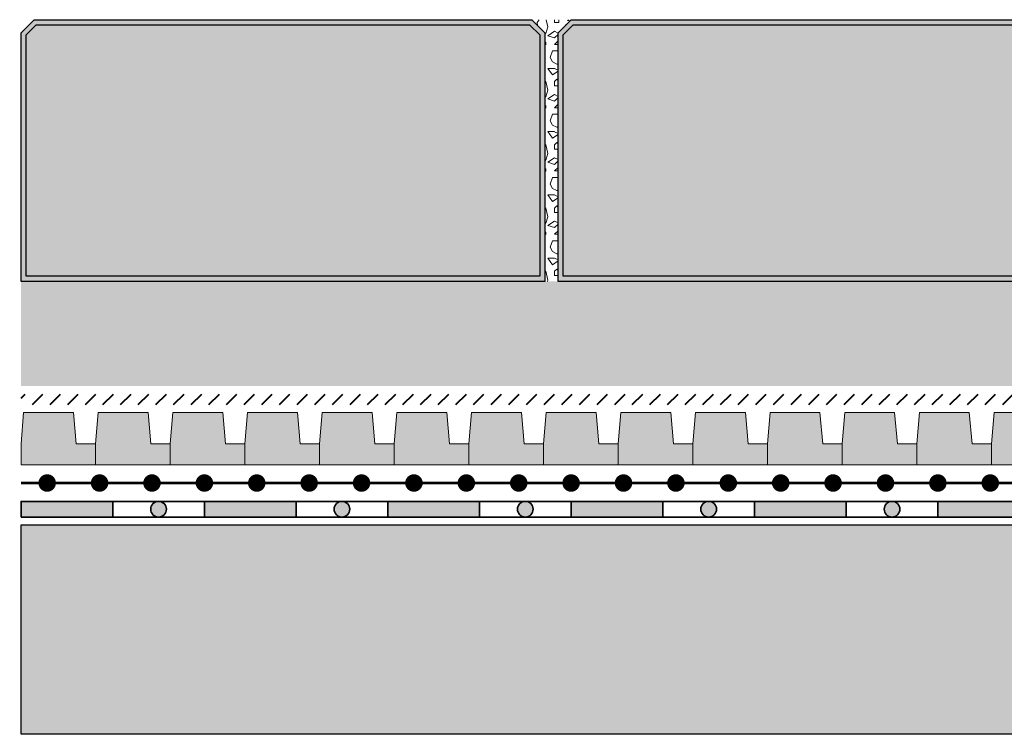
# Model space of a CAD drawing. Units: millimetres. Extents: x 50 to 125.1, y 50 to 77.3.
# Drawn here: x 50 to 87.5, y 50 to 77.3 of the extents above; entities that cross this region are included whole.
import ezdxf

# ---------------------------------------------------------------- set-up
doc = ezdxf.new("R2010")
doc.units = ezdxf.units.MM
for name, color, linetype, lineweight in [('Z_Abdichtung', 7, 'Continuous', 35), ('Z_SF', 250, 'Continuous', 40), ('Z_Splitt', 7, 'Continuous', 15)]:
    doc.layers.add(name, color=color, linetype=linetype, lineweight=lineweight)
for name, color, linetype in [('Z_EL 202', 7, 'Continuous'), ('Z_Pflaster', 7, 'Continuous'), ('Z_TGF_TSF', 7, 'Continuous'), ('Z_Tragschale', 253, 'Continuous')]:
    doc.layers.add(name, color=color, linetype=linetype)

# ---------------------------------------------------------------- blocks, each defined once
blk = doc.blocks.new('Z_Abdichtung')
at = {"layer": 'Z_Abdichtung'}
for points in [[(0, 0.6), (0, 0), (3.5, 0), (3.5, 0.6)], [(5.26, 0.6), (5.24, 0.6, 0.404088), (4.95, 0.3, 0.404088), (5.24, 0), (5.26, 0, 0.404088), (5.55, 0.3, 0.404088)]]:
    blk.add_hatch(color=256, dxfattribs=at).paths.add_polyline_path(points)
blk.add_lwpolyline([(0, 0), (3.5, 0), (7, 0), (7, 0.6), (3.5, 0.6), (0, 0.6)], close=True, dxfattribs=at)
blk.add_lwpolyline([(3.5, 0.6), (3.5, 0)], dxfattribs=at)
blk.add_circle((5.25, 0.3), 0.3, dxfattribs=at)
blk = doc.blocks.new('*U11')
at = {"layer": 'Z_Abdichtung'}
blk.add_blockref('Z_Abdichtung', (-3.5, -0.3), dxfattribs=at)
blk = doc.blocks.new('*U12')
at = {"layer": 'Z_Abdichtung', "color": 0, "linetype": 'ByBlock', "lineweight": -2, "transparency": 16777216}
for p in [(0, 0), (7, 0), (14, 0), (21, 0), (28, 0), (35, 0), (42, 0), (49, 0), (56, 0), (63, 0)]:
    blk.add_blockref('*U11', p, dxfattribs=at)
blk = doc.blocks.new('Z_TGF_TSF')
at = {"layer": 'Z_TGF_TSF', "const_width": 0.1}
blk.add_lwpolyline([(0, 0), (2, 0)], dxfattribs=at)
at = {"layer": 'Z_TGF_TSF', "color": 7, "lineweight": 0, "const_width": 0.334}
blk.add_lwpolyline([(1, 0.167, 1), (1, -0.167, 1)], format="xyb", close=True, dxfattribs=at)
blk = doc.blocks.new('*U13')
at = {"layer": 'Z_TGF_TSF'}
blk.add_blockref('Z_TGF_TSF', (-1, 0), dxfattribs=at)
blk = doc.blocks.new('*U14')
at = {"layer": 'Z_TGF_TSF', "color": 0, "linetype": 'ByBlock', "lineweight": -2, "transparency": 16777216}
for p in [(0, 0), (2, 0), (4, 0), (6, 0), (8, 0), (10, 0), (12, 0), (14, 0), (16, 0), (18, 0), (20, 0), (22, 0), (24, 0), (26, 0), (28, 0), (30, 0), (32, 0), (34, 0), (36, 0), (38, 0), (40, 0), (42, 0), (44, 0), (46, 0), (48, 0), (50, 0), (52, 0), (54, 0), (56, 0), (58, 0), (60, 0), (62, 0), (64, 0), (66, 0), (68, 0)]:
    blk.add_blockref('*U13', p, dxfattribs=at)
blk = doc.blocks.new('Z_EL 202')
blk.add_hatch(color=256).paths.add_polyline_path([(2, 2), (0.1, 2), (0, 0.8), (0, 0), (2.85, 0), (2.85, 0.8), (2.105, 0.8)])
at = {"layer": 'Z_EL 202', "linetype": 'Continuous', "lineweight": 0}
blk.add_lwpolyline([(0, 0), (0, 0.8), (0.1, 2), (2, 2), (2.105, 0.8), (2.85, 0.8), (2.85, 0), (0, 0)], close=True, dxfattribs=at)
blk = doc.blocks.new('*U15')
blk.add_blockref('Z_EL 202', (-1.425, -1))
blk = doc.blocks.new('*U16')
at = {"layer": 'Z_EL 202', "color": 0, "linetype": 'ByBlock', "lineweight": -2, "transparency": 16777216}
for p in [(0, 0), (2.85, 0), (5.7, 0), (8.55, 0), (11.4, 0), (14.25, 0), (17.1, 0), (19.95, 0), (22.8, 0), (25.65, 0), (28.5, 0), (31.35, 0), (34.2, 0), (37.05, 0), (39.9, 0), (42.75, 0), (45.6, 0), (48.45, 0), (51.3, 0), (54.15, 0), (57, 0), (59.85, 0), (62.7, 0), (65.55, 0)]:
    blk.add_blockref('*U15', p, dxfattribs=at)
blk = doc.blocks.new('Z_Pflaster_20_10 cm')
h = blk.add_hatch(color=256)
h.dxf.hatch_style = 1
h.paths.add_polyline_path([(20, 9.5), (19.5, 10), (0.5, 10), (0, 9.5), (0, 0), (20, 0)])
h.paths.add_polyline_path([(0.2, 9.417), (0.583, 9.8), (19.417, 9.8), (19.8, 9.417), (19.8, 0.2), (0.2, 0.2)], flags=16)
h = blk.add_hatch(color=252)
h.dxf.hatch_style = 1
h.paths.add_polyline_path([(19.8, 9.417), (19.417, 9.8), (0.583, 9.8), (0.2, 9.417), (0.2, 0.2), (19.8, 0.2)])
blk.add_lwpolyline([(0.5, 10), (19.5, 10), (20, 9.5), (20, 0), (0, 0), (0, 9.5), (0.5, 10)])
blk.add_lwpolyline([(0.583, 9.8), (19.417, 9.8), (19.8, 9.417), (19.8, 0.2), (0.2, 0.2), (0.2, 9.417)], close=True)

msp = doc.modelspace()

# ---------------------------------------------------------------- hatches: boundary and pattern name
at = {"layer": 'Z_SF'}
h = msp.add_hatch(dxfattribs=at)
h.set_pattern_fill('ANSI31', color=256, scale=0.15, style=0)
h.set_pattern_definition([(45, (-50, -76.9), (-0.3367596, 0.3367596), [])])
h.paths.add_polyline_path([(50, 62.6), (120, 62.6), (120, 63), (50, 63)])
at = {"layer": 'Z_Splitt'}
h = msp.add_hatch(dxfattribs=at)
h.set_pattern_fill('Z_SPLITT', color=256, style=0, pattern_type=2)
h.set_pattern_definition([(26.565, (-20.2197, -97.6477), (7e-09, 2.416666), [0.18634, -5.21749]), (26.565, (-20.2197, -95.231), (7e-09, 2.416666), [0.18634, -5.21749]), (26.565, (-17.803, -97.6477), (7e-09, 2.416666), [0.18634, -5.21749]), (26.565, (-17.803, -95.231), (7e-09, 2.416666), [0.18634, -5.21749]), (90, (-20.053, -97.6477), (-2.416667, 1e-16), [0.083333, -2.333333]), (45, (-20.2197, -97.8144), (0, 2.416666), [0.235702, -3.18198]), (45, (-20.2197, -95.3977), (0, 2.416666), [0.235702, -3.18198]), (0, (-20.3863, -97.8144), (0, 2.416667), [0.166667, -2.25]), (45, (-20.3863, -97.8144), (0, 2.416666), [0.235702, -3.18198]), (45, (-20.3863, -95.3977), (0, 2.416666), [0.235702, -3.18198]), (90, (-20.1363, -98.231), (-2.416667, 1e-16), [0.25, -2.166667]), (315, (-20.1363, -98.231), (2.416666, 0), [0.235702, -3.18198]), (0, (-19.9697, -98.3977), (0, 2.416667), [0, -2.416667]), (63.435, (-19.9697, -98.3977), (4e-07, 4.833333), [0.18634, -5.21749]), (63.435, (-19.9697, -95.981), (4e-07, 4.833333), [0.18634, -5.21749]), (288.435, (-19.9697, -97.981), (2.416666, 7e-09), [0.26352, -7.37865]), (288.435, (-19.9697, -95.5644), (2.416666, 7e-09), [0.26352, -7.37865]), (288.435, (-19.9697, -93.1477), (2.416666, 7e-09), [0.26352, -7.37865]), (0, (-20.1363, -97.981), (0, 2.416667), [0.166667, -2.25]), (63.435, (-19.7197, -97.8144), (4e-07, 4.833333), [0.18634, -5.21749]), (63.435, (-19.7197, -95.3977), (4e-07, 4.833333), [0.18634, -5.21749]), (18.435, (-19.6363, -97.6477), (-7e-09, 2.416666), [0.26352, -7.37865]), (18.435, (-19.6363, -95.231), (-7e-09, 2.416666), [0.26352, -7.37865]), (18.435, (-17.2197, -97.6477), (-7e-09, 2.416666), [0.26352, -7.37865]), (18.435, (-17.2197, -95.231), (-7e-09, 2.416666), [0.26352, -7.37865]), (18.435, (-14.803, -97.6477), (-7e-09, 2.416666), [0.26352, -7.37865]), (18.435, (-14.803, -95.231), (-7e-09, 2.416666), [0.26352, -7.37865]), (90, (-19.3863, -97.6477), (-2.416667, 1e-16), [0.083333, -2.333333]), (45, (-19.553, -97.8144), (0, 2.416666), [0.235702, -3.18198]), (45, (-19.553, -95.3977), (0, 2.416666), [0.235702, -3.18198]), (63.435, (-19.6363, -97.981), (4e-07, 4.833333), [0.18634, -5.21749]), (63.435, (-19.6363, -95.5644), (4e-07, 4.833333), [0.18634, -5.21749]), (296.565, (-19.7197, -97.8144), (2.416666, -7e-09), [0.18634, -5.21749]), (296.565, (-19.7197, -95.3977), (2.416666, -7e-09), [0.18634, -5.21749]), (71.565, (-19.2197, -98.1477), (3e-07, 7.25), [0.26352, -7.37865]), (71.565, (-19.2197, -95.731), (3e-07, 7.25), [0.26352, -7.37865]), (71.565, (-19.2197, -93.3144), (3e-07, 7.25), [0.26352, -7.37865]), (296.565, (-19.2197, -98.1477), (2.416666, -7e-09), [0.18634, -5.21749]), (296.565, (-19.2197, -95.731), (2.416666, -7e-09), [0.18634, -5.21749]), (333.435, (-19.1363, -98.3144), (4.833333, -4e-07), [0.18634, -5.21749]), (333.435, (-19.1363, -95.8977), (4.833333, -4e-07), [0.18634, -5.21749]), (333.435, (-16.7197, -98.3144), (4.833333, -4e-07), [0.18634, -5.21749]), (333.435, (-16.7197, -95.8977), (4.833333, -4e-07), [0.18634, -5.21749]), (0, (-18.9697, -98.3977), (0, 2.416667), [0.166667, -2.25]), (288.435, (-18.8863, -98.1477), (2.416666, 7e-09), [0.26352, -7.37865]), (288.435, (-18.8863, -95.731), (2.416666, 7e-09), [0.26352, -7.37865]), (288.435, (-18.8863, -93.3144), (2.416666, 7e-09), [0.26352, -7.37865]), (90, (-18.8863, -98.1477), (-2.416667, 1e-16), [0.25, -2.166667]), (0, (-19.1363, -97.8977), (0, 2.416667), [0.25, -2.166667]), (75.9638, (-18.4697, -97.8144), (-8e-08, 9.666666), [0.34359, -9.62058]), (75.9638, (-18.4697, -95.3977), (-8e-08, 9.666666), [0.34359, -9.62058]), (75.9638, (-18.4697, -92.981), (-8e-08, 9.666666), [0.34359, -9.62058]), (75.9638, (-18.4697, -90.5644), (-8e-08, 9.666666), [0.34359, -9.62058]), (0, (-18.3863, -97.481), (0, 2.416667), [0.166667, -2.25]), (291.8014, (-18.2197, -97.481), (4.83333, -2e-07), [0.44876, -12.56538]), (291.8014, (-18.2197, -95.0644), (4.83333, -2e-07), [0.44876, -12.56538]), (291.8014, (-18.2197, -92.6477), (4.83333, -2e-07), [0.44876, -12.56538]), (291.8014, (-18.2197, -90.231), (4.83333, -2e-07), [0.44876, -12.56538]), (291.8014, (-18.2197, -87.8144), (4.83333, -2e-07), [0.44876, -12.56538]), (291.8014, (-18.2197, -85.3977), (4.83333, -2e-07), [0.44876, -12.56538]), (291.8014, (-15.803, -97.481), (4.83333, -2e-07), [0.44876, -12.56538]), (291.8014, (-15.803, -95.0644), (4.83333, -2e-07), [0.44876, -12.56538]), (291.8014, (-15.803, -92.6477), (4.83333, -2e-07), [0.44876, -12.56538]), (291.8014, (-15.803, -90.231), (4.83333, -2e-07), [0.44876, -12.56538]), (291.8014, (-15.803, -87.8144), (4.83333, -2e-07), [0.44876, -12.56538]), (291.8014, (-15.803, -85.3977), (4.83333, -2e-07), [0.44876, -12.56538]), (0, (-18.303, -97.8977), (0, 2.416667), [0.25, -2.166667]), (333.435, (-18.4697, -97.8144), (4.833333, -4e-07), [0.18634, -5.21749]), (333.435, (-18.4697, -95.3977), (4.833333, -4e-07), [0.18634, -5.21749]), (333.435, (-16.053, -97.8144), (4.833333, -4e-07), [0.18634, -5.21749]), (333.435, (-16.053, -95.3977), (4.833333, -4e-07), [0.18634, -5.21749]), (0, (-18.6363, -99.3144), (0, 2.416667), [0.166667, -2.25]), (78.69, (-18.7197, -99.731), (-5e-07, 12.083333), [0.42492, -11.89771]), (78.69, (-18.7197, -97.3144), (-5e-07, 12.083333), [0.42492, -11.89771]), (78.69, (-18.7197, -94.8977), (-5e-07, 12.083333), [0.42492, -11.89771]), (78.69, (-18.7197, -92.481), (-5e-07, 12.083333), [0.42492, -11.89771]), (78.69, (-18.7197, -90.0644), (-5e-07, 12.083333), [0.42492, -11.89771]), (78.69, (-18.7197, -87.6477), (-5e-07, 12.083333), [0.42492, -11.89771]), (345.9638, (-18.7197, -99.731), (9.666666, 8e-08), [0.34359, -9.62058]), (345.9638, (-16.303, -99.731), (9.666666, 8e-08), [0.34359, -9.62058]), (345.9638, (-13.8863, -99.731), (9.666666, 8e-08), [0.34359, -9.62058]), (345.9638, (-11.4697, -99.731), (9.666666, 8e-08), [0.34359, -9.62058]), (71.565, (-18.3863, -99.8144), (3e-07, 7.25), [0.26352, -7.37865]), (71.565, (-18.3863, -97.3977), (3e-07, 7.25), [0.26352, -7.37865]), (71.565, (-18.3863, -94.981), (3e-07, 7.25), [0.26352, -7.37865]), (90, (-18.303, -99.5644), (-2.416667, 1e-16), [0.083333, -2.333333]), (315, (-18.4697, -99.3144), (2.416666, 0), [0.235702, -3.18198]), (90, (-20.1363, -99.1477), (-2.416667, 1e-16), [0.166667, -2.25]), (315, (-20.1363, -99.1477), (2.416666, 0), [0.235702, -3.18198]), (75.9638, (-19.9697, -99.3144), (-8e-08, 9.666666), [0.34359, -9.62058]), (75.9638, (-19.9697, -96.8977), (-8e-08, 9.666666), [0.34359, -9.62058]), (75.9638, (-19.9697, -94.481), (-8e-08, 9.666666), [0.34359, -9.62058]), (75.9638, (-19.9697, -92.0644), (-8e-08, 9.666666), [0.34359, -9.62058]), (315, (-19.9697, -98.8977), (2.416666, 0), [0.11785, -3.299832]), (26.565, (-20.1363, -98.981), (7e-09, 2.416666), [0.18634, -5.21749]), (26.565, (-20.1363, -96.5644), (7e-09, 2.416666), [0.18634, -5.21749]), (26.565, (-17.7197, -98.981), (7e-09, 2.416666), [0.18634, -5.21749]), (26.565, (-17.7197, -96.5644), (7e-09, 2.416666), [0.18634, -5.21749]), (63.435, (-20.303, -98.5644), (4e-07, 4.833333), [0.18634, -5.21749]), (63.435, (-20.303, -96.1477), (4e-07, 4.833333), [0.18634, -5.21749]), (75.9638, (-20.3863, -98.8977), (-8e-08, 9.666666), [0.34359, -9.62058]), (75.9638, (-20.3863, -96.481), (-8e-08, 9.666666), [0.34359, -9.62058]), (75.9638, (-20.3863, -94.0644), (-8e-08, 9.666666), [0.34359, -9.62058]), (75.9638, (-20.3863, -91.6477), (-8e-08, 9.666666), [0.34359, -9.62058]), (296.565, (-20.3863, -98.8977), (2.416666, -7e-09), [0.18634, -5.21749]), (296.565, (-20.3863, -96.481), (2.416666, -7e-09), [0.18634, -5.21749]), (63.435, (-20.303, -99.0644), (4e-07, 4.833333), [0.18634, -5.21749]), (63.435, (-20.303, -96.6477), (4e-07, 4.833333), [0.18634, -5.21749]), (75.9638, (-20.2197, -98.8977), (-8e-08, 9.666666), [0.34359, -9.62058]), (75.9638, (-20.2197, -96.481), (-8e-08, 9.666666), [0.34359, -9.62058]), (75.9638, (-20.2197, -94.0644), (-8e-08, 9.666666), [0.34359, -9.62058]), (75.9638, (-20.2197, -91.6477), (-8e-08, 9.666666), [0.34359, -9.62058]), (296.565, (-20.2197, -98.3977), (2.416666, -7e-09), [0.18634, -5.21749]), (296.565, (-20.2197, -95.981), (2.416666, -7e-09), [0.18634, -5.21749]), (303.69, (-19.303, -98.5644), (4.83333, -2e-07), [0.30046, -8.41295]), (303.69, (-19.303, -96.1477), (4.83333, -2e-07), [0.30046, -8.41295]), (303.69, (-19.303, -93.731), (4.83333, -2e-07), [0.30046, -8.41295]), (303.69, (-19.303, -91.3144), (4.83333, -2e-07), [0.30046, -8.41295]), (303.69, (-16.8863, -98.5644), (4.83333, -2e-07), [0.30046, -8.41295]), (303.69, (-16.8863, -96.1477), (4.83333, -2e-07), [0.30046, -8.41295]), (303.69, (-16.8863, -93.731), (4.83333, -2e-07), [0.30046, -8.41295]), (303.69, (-16.8863, -91.3144), (4.83333, -2e-07), [0.30046, -8.41295]), (33.69, (-19.1363, -98.8144), (2e-07, 4.83333), [0.30046, -8.41295]), (33.69, (-19.1363, -96.3977), (2e-07, 4.83333), [0.30046, -8.41295]), (33.69, (-19.1363, -93.981), (2e-07, 4.83333), [0.30046, -8.41295]), (33.69, (-16.7197, -98.8144), (2e-07, 4.83333), [0.30046, -8.41295]), (33.69, (-16.7197, -96.3977), (2e-07, 4.83333), [0.30046, -8.41295]), (33.69, (-16.7197, -93.981), (2e-07, 4.83333), [0.30046, -8.41295]), (33.69, (-14.303, -98.8144), (2e-07, 4.83333), [0.30046, -8.41295]), (33.69, (-14.303, -96.3977), (2e-07, 4.83333), [0.30046, -8.41295]), (33.69, (-14.303, -93.981), (2e-07, 4.83333), [0.30046, -8.41295]), (333.435, (-19.053, -98.5644), (4.833333, -4e-07), [0.18634, -5.21749]), (333.435, (-19.053, -96.1477), (4.833333, -4e-07), [0.18634, -5.21749]), (333.435, (-16.6363, -98.5644), (4.833333, -4e-07), [0.18634, -5.21749]), (333.435, (-16.6363, -96.1477), (4.833333, -4e-07), [0.18634, -5.21749]), (0, (-19.303, -98.5644), (0, 2.416667), [0.25, -2.166667]), (45, (-18.553, -98.5644), (0, 2.416666), [0.353553, -3.06413]), (45, (-18.553, -96.1477), (0, 2.416666), [0.353553, -3.06413]), (333.435, (-18.553, -98.5644), (4.833333, -4e-07), [0.18634, -5.21749]), (333.435, (-18.553, -96.1477), (4.833333, -4e-07), [0.18634, -5.21749]), (333.435, (-16.1363, -98.5644), (4.833333, -4e-07), [0.18634, -5.21749]), (333.435, (-16.1363, -96.1477), (4.833333, -4e-07), [0.18634, -5.21749]), (315, (-18.3863, -98.6477), (2.416666, 0), [0.235702, -3.18198]), (45, (-18.2197, -98.8144), (0, 2.416666), [0.235702, -3.18198]), (45, (-18.2197, -96.3977), (0, 2.416666), [0.235702, -3.18198]), (288.435, (-18.1363, -98.3977), (2.416666, 7e-09), [0.26352, -7.37865]), (288.435, (-18.1363, -95.981), (2.416666, 7e-09), [0.26352, -7.37865]), (288.435, (-18.1363, -93.5644), (2.416666, 7e-09), [0.26352, -7.37865]), (333.435, (-18.303, -98.3144), (4.833333, -4e-07), [0.18634, -5.21749]), (333.435, (-18.303, -95.8977), (4.833333, -4e-07), [0.18634, -5.21749]), (333.435, (-15.8863, -98.3144), (4.833333, -4e-07), [0.18634, -5.21749]), (333.435, (-15.8863, -95.8977), (4.833333, -4e-07), [0.18634, -5.21749]), (45, (-19.053, -97.6477), (0, 2.416666), [0.235702, -3.18198]), (45, (-19.053, -95.231), (0, 2.416666), [0.235702, -3.18198]), (0, (-19.053, -97.6477), (0, 2.416667), [0.166667, -2.25]), (90, (-18.8863, -97.6477), (-2.416667, 1e-16), [0.083333, -2.333333]), (90, (-18.8863, -97.5644), (-2.416667, 1e-16), [0.083333, -2.333333]), (90, (-19.803, -98.6477), (-2.416667, 1e-16), [0.083333, -2.333333]), (333.435, (-19.803, -98.6477), (4.833333, -4e-07), [0.18634, -5.21749]), (333.435, (-19.803, -96.231), (4.833333, -4e-07), [0.18634, -5.21749]), (333.435, (-17.3863, -98.6477), (4.833333, -4e-07), [0.18634, -5.21749]), (333.435, (-17.3863, -96.231), (4.833333, -4e-07), [0.18634, -5.21749]), (90, (-19.6363, -98.731), (-2.416667, 1e-16), [0.166667, -2.25]), (333.435, (-19.803, -98.481), (4.833333, -4e-07), [0.18634, -5.21749]), (333.435, (-19.803, -96.0644), (4.833333, -4e-07), [0.18634, -5.21749]), (333.435, (-17.3863, -98.481), (4.833333, -4e-07), [0.18634, -5.21749]), (333.435, (-17.3863, -96.0644), (4.833333, -4e-07), [0.18634, -5.21749]), (90, (-19.803, -98.5644), (-2.416667, 1e-16), [0.083333, -2.333333]), (63.435, (-19.6363, -98.231), (4e-07, 4.833333), [0.18634, -5.21749]), (63.435, (-19.6363, -95.8144), (4e-07, 4.833333), [0.18634, -5.21749]), (315, (-19.6363, -98.231), (2.416666, 0), [0.11785, -3.299832]), (90, (-19.553, -98.3144), (-2.416667, 1e-16), [0.25, -2.166667]), (90, (-19.553, -98.231), (-2.416667, 1e-16), [0.166667, -2.25]), (90, (-19.553, -98.231), (-2.416667, 1e-16), [0.166667, -2.25]), (45, (-19.053, -99.0644), (0, 2.416666), [0.11785, -3.299832]), (45, (-19.053, -96.6477), (0, 2.416666), [0.11785, -3.299832]), (90, (-19.053, -99.231), (-2.416667, 1e-16), [0.166667, -2.25]), (0, (-19.053, -99.231), (0, 2.416667), [0.166667, -2.25]), (90, (-18.8863, -99.231), (-2.416667, 1e-16), [0.166667, -2.25]), (315, (-18.9697, -98.981), (2.416666, 0), [0.11785, -3.299832]), (56.31, (-19.7197, -99.231), (6e-07, 7.25), [0.30046, -8.41295]), (56.31, (-19.7197, -96.8144), (6e-07, 7.25), [0.30046, -8.41295]), (56.31, (-19.7197, -94.3977), (6e-07, 7.25), [0.30046, -8.41295]), (56.31, (-19.7197, -91.981), (6e-07, 7.25), [0.30046, -8.41295]), (56.31, (-17.303, -99.231), (6e-07, 7.25), [0.30046, -8.41295]), (56.31, (-17.303, -96.8144), (6e-07, 7.25), [0.30046, -8.41295]), (56.31, (-17.303, -94.3977), (6e-07, 7.25), [0.30046, -8.41295]), (56.31, (-17.303, -91.981), (6e-07, 7.25), [0.30046, -8.41295]), (281.31, (-19.7197, -99.231), (2.416667, 4e-07), [0.42492, -11.89771]), (281.31, (-19.7197, -96.8144), (2.416667, 4e-07), [0.42492, -11.89771]), (281.31, (-19.7197, -94.3977), (2.416667, 4e-07), [0.42492, -11.89771]), (281.31, (-19.7197, -91.981), (2.416667, 4e-07), [0.42492, -11.89771]), (281.31, (-19.7197, -89.5644), (2.416667, 4e-07), [0.42492, -11.89771]), (281.31, (-19.7197, -87.1477), (2.416667, 4e-07), [0.42492, -11.89771]), (0, (-19.6363, -99.6477), (0, 2.416667), [0.25, -2.166667]), (71.565, (-19.3863, -99.6477), (3e-07, 7.25), [0.26352, -7.37865]), (71.565, (-19.3863, -97.231), (3e-07, 7.25), [0.26352, -7.37865]), (71.565, (-19.3863, -94.8144), (3e-07, 7.25), [0.26352, -7.37865]), (284.0362, (-19.3863, -99.0644), (2.416667, -3e-07), [0.34359, -9.62058]), (284.0362, (-19.3863, -96.6477), (2.416667, -3e-07), [0.34359, -9.62058]), (284.0362, (-19.3863, -94.231), (2.416667, -3e-07), [0.34359, -9.62058]), (284.0362, (-19.3863, -91.8144), (2.416667, -3e-07), [0.34359, -9.62058]), (333.435, (-19.553, -98.981), (4.833333, -4e-07), [0.18634, -5.21749]), (333.435, (-19.553, -96.5644), (4.833333, -4e-07), [0.18634, -5.21749]), (333.435, (-17.1363, -98.981), (4.833333, -4e-07), [0.18634, -5.21749]), (333.435, (-17.1363, -96.5644), (4.833333, -4e-07), [0.18634, -5.21749]), (45, (-18.6363, -98.1477), (0, 2.416666), [0.11785, -3.299832]), (45, (-18.6363, -95.731), (0, 2.416666), [0.11785, -3.299832]), (0, (-18.553, -98.0644), (0, 2.416667), [0.083333, -2.333333]), (315, (-18.4697, -98.0644), (2.416666, 0), [0.11785, -3.299832]), (0, (-18.553, -98.1477), (0, 2.416667), [0.166667, -2.25]), (0, (-18.6363, -98.1477), (0, 2.416667), [0.083333, -2.333333]), (63.435, (-20.3863, -99.5644), (4e-07, 4.833333), [0.18634, -5.21749]), (63.435, (-20.3863, -97.1477), (4e-07, 4.833333), [0.18634, -5.21749]), (90, (-20.3863, -99.8144), (-2.416667, 1e-16), [0.25, -2.166667]), (0, (-20.3863, -99.8144), (0, 2.416667), [0.25, -2.166667]), (18.435, (-20.1363, -99.8144), (-7e-09, 2.416666), [0.26352, -7.37865]), (18.435, (-20.1363, -97.3977), (-7e-09, 2.416666), [0.26352, -7.37865]), (18.435, (-17.7197, -99.8144), (-7e-09, 2.416666), [0.26352, -7.37865]), (18.435, (-17.7197, -97.3977), (-7e-09, 2.416666), [0.26352, -7.37865]), (18.435, (-15.303, -99.8144), (-7e-09, 2.416666), [0.26352, -7.37865]), (18.435, (-15.303, -97.3977), (-7e-09, 2.416666), [0.26352, -7.37865]), (315, (-20.1363, -99.481), (2.416666, 0), [0.353553, -3.06413]), (315, (-20.1363, -97.0644), (2.416666, 0), [0.353553, -3.06413]), (333.435, (-20.303, -99.3977), (4.833333, -4e-07), [0.18634, -5.21749]), (333.435, (-20.303, -96.981), (4.833333, -4e-07), [0.18634, -5.21749]), (333.435, (-17.8863, -99.3977), (4.833333, -4e-07), [0.18634, -5.21749]), (333.435, (-17.8863, -96.981), (4.833333, -4e-07), [0.18634, -5.21749]), (0, (-18.3863, -98.981), (0, 2.416667), [0.083333, -2.333333]), (315, (-18.303, -98.981), (2.416666, 0), [0.11785, -3.299832]), (90, (-18.2197, -99.231), (-2.416667, 1e-16), [0.166667, -2.25]), (345.9638, (-18.553, -99.1477), (9.666666, 8e-08), [0.34359, -9.62058]), (345.9638, (-16.1363, -99.1477), (9.666666, 8e-08), [0.34359, -9.62058]), (345.9638, (-13.7197, -99.1477), (9.666666, 8e-08), [0.34359, -9.62058]), (345.9638, (-11.303, -99.1477), (9.666666, 8e-08), [0.34359, -9.62058]), (45, (-18.553, -99.1477), (0, 2.416666), [0.235702, -3.18198]), (45, (-18.553, -96.731), (0, 2.416666), [0.235702, -3.18198]), (33.69, (-19.303, -99.731), (2e-07, 4.83333), [0.30046, -8.41295]), (33.69, (-19.303, -97.3144), (2e-07, 4.83333), [0.30046, -8.41295]), (33.69, (-16.8863, -99.731), (2e-07, 4.83333), [0.30046, -8.41295]), (33.69, (-16.8863, -97.3144), (2e-07, 4.83333), [0.30046, -8.41295]), (33.69, (-14.4697, -99.731), (2e-07, 4.83333), [0.30046, -8.41295]), (33.69, (-14.4697, -97.3144), (2e-07, 4.83333), [0.30046, -8.41295]), (341.565, (-19.303, -99.731), (7.25, -3e-07), [0.26352, -7.37865]), (341.565, (-19.303, -97.3144), (7.25, -3e-07), [0.26352, -7.37865]), (341.565, (-16.8863, -99.731), (7.25, -3e-07), [0.26352, -7.37865]), (341.565, (-16.8863, -97.3144), (7.25, -3e-07), [0.26352, -7.37865]), (341.565, (-14.4697, -99.731), (7.25, -3e-07), [0.26352, -7.37865]), (341.565, (-14.4697, -97.3144), (7.25, -3e-07), [0.26352, -7.37865]), (45, (-19.053, -99.8144), (0, 2.416666), [0.235702, -3.18198]), (333.435, (-19.053, -99.5644), (4.833333, -4e-07), [0.18634, -5.21749]), (333.435, (-19.053, -97.1477), (4.833333, -4e-07), [0.18634, -5.21749]), (333.435, (-16.6363, -99.5644), (4.833333, -4e-07), [0.18634, -5.21749]), (333.435, (-16.6363, -97.1477), (4.833333, -4e-07), [0.18634, -5.21749])])
h.paths.add_polyline_path([(70, 67.3), (70.5, 67.3), (70.5, 76.8), (71, 77.3), (69.5, 77.3), (70, 76.8)])
h = msp.add_hatch(dxfattribs=at)
h.set_pattern_fill('Z_SPLITT', color=256, pattern_type=2)
h.set_pattern_definition([(26.565, (15.9238, -25.4397), (7e-09, 2.416666), [0.18634, -5.21749]), (26.565, (15.9238, -23.023), (7e-09, 2.416666), [0.18634, -5.21749]), (26.565, (18.3405, -25.4397), (7e-09, 2.416666), [0.18634, -5.21749]), (26.565, (18.3405, -23.023), (7e-09, 2.416666), [0.18634, -5.21749]), (90, (16.0905, -25.4397), (-2.416667, 1e-16), [0.083333, -2.333333]), (45, (15.9238, -25.6064), (0, 2.416666), [0.2357, -3.18198]), (45, (15.9238, -23.1897), (0, 2.416666), [0.2357, -3.18198]), (0, (15.7572, -25.6064), (0, 2.416667), [0.166667, -2.25]), (45, (15.7572, -25.6064), (0, 2.416666), [0.2357, -3.18198]), (45, (15.7572, -23.1897), (0, 2.416666), [0.2357, -3.18198]), (90, (16.0072, -26.023), (-2.416667, 1e-16), [0.25, -2.166667]), (315, (16.0072, -26.023), (2.416666, 0), [0.2357, -3.18198]), (0, (16.1738, -26.1897), (0, 2.416667), [0, -2.416667]), (63.435, (16.1738, -26.1897), (4e-07, 4.833333), [0.18634, -5.21749]), (63.435, (16.1738, -23.773), (4e-07, 4.833333), [0.18634, -5.21749]), (288.435, (16.1738, -25.773), (2.416666, 7e-09), [0.26352, -7.37865]), (288.435, (16.1738, -23.3564), (2.416666, 7e-09), [0.26352, -7.37865]), (288.435, (16.1738, -20.9397), (2.416666, 7e-09), [0.26352, -7.37865]), (0, (16.0072, -25.773), (0, 2.416667), [0.166667, -2.25]), (63.435, (16.4238, -25.6064), (4e-07, 4.833333), [0.18634, -5.21749]), (63.435, (16.4238, -23.1897), (4e-07, 4.833333), [0.18634, -5.21749]), (18.435, (16.5072, -25.4397), (-7e-09, 2.416666), [0.26352, -7.37865]), (18.435, (16.5072, -23.023), (-7e-09, 2.416666), [0.26352, -7.37865]), (18.435, (18.9238, -25.4397), (-7e-09, 2.416666), [0.26352, -7.37865]), (18.435, (18.9238, -23.023), (-7e-09, 2.416666), [0.26352, -7.37865]), (18.435, (21.3405, -25.4397), (-7e-09, 2.416666), [0.26352, -7.37865]), (18.435, (21.3405, -23.023), (-7e-09, 2.416666), [0.26352, -7.37865]), (90, (16.7572, -25.4397), (-2.416667, 1e-16), [0.083333, -2.333333]), (45, (16.5905, -25.6064), (0, 2.416666), [0.2357, -3.18198]), (45, (16.5905, -23.1897), (0, 2.416666), [0.2357, -3.18198]), (63.435, (16.5072, -25.773), (4e-07, 4.833333), [0.18634, -5.21749]), (63.435, (16.5072, -23.3564), (4e-07, 4.833333), [0.18634, -5.21749]), (296.565, (16.4238, -25.6064), (2.416666, -7e-09), [0.18634, -5.21749]), (296.565, (16.4238, -23.1897), (2.416666, -7e-09), [0.18634, -5.21749]), (71.565, (16.9238, -25.9397), (3e-07, 7.25), [0.26352, -7.37865]), (71.565, (16.9238, -23.523), (3e-07, 7.25), [0.26352, -7.37865]), (71.565, (16.9238, -21.1064), (3e-07, 7.25), [0.26352, -7.37865]), (296.565, (16.9238, -25.9397), (2.416666, -7e-09), [0.18634, -5.21749]), (296.565, (16.9238, -23.523), (2.416666, -7e-09), [0.18634, -5.21749]), (333.435, (17.0072, -26.1064), (4.833333, -4e-07), [0.18634, -5.21749]), (333.435, (17.0072, -23.6897), (4.833333, -4e-07), [0.18634, -5.21749]), (333.435, (19.4238, -26.1064), (4.833333, -4e-07), [0.18634, -5.21749]), (333.435, (19.4238, -23.6897), (4.833333, -4e-07), [0.18634, -5.21749]), (0, (17.1738, -26.1897), (0, 2.416667), [0.166667, -2.25]), (288.435, (17.2572, -25.9397), (2.416666, 7e-09), [0.26352, -7.37865]), (288.435, (17.2572, -23.523), (2.416666, 7e-09), [0.26352, -7.37865]), (288.435, (17.2572, -21.1064), (2.416666, 7e-09), [0.26352, -7.37865]), (90, (17.2572, -25.9397), (-2.416667, 1e-16), [0.25, -2.166667]), (0, (17.0072, -25.6897), (0, 2.416667), [0.25, -2.166667]), (75.9638, (17.6738, -25.6064), (-8e-08, 9.666666), [0.34359, -9.62058]), (75.9638, (17.6738, -23.1897), (-8e-08, 9.666666), [0.34359, -9.62058]), (75.9638, (17.6738, -20.773), (-8e-08, 9.666666), [0.3436, -9.62058]), (75.9638, (17.6738, -18.3564), (-8e-08, 9.666666), [0.3436, -9.62058]), (0, (17.7572, -25.273), (0, 2.416667), [0.166667, -2.25]), (291.8014, (17.924, -25.273), (4.83333, -2e-07), [0.44876, -12.5654]), (291.8014, (17.924, -22.8564), (4.83333, -2e-07), [0.44876, -12.5654]), (291.8014, (17.924, -20.4397), (4.83333, -2e-07), [0.44876, -12.5654]), (291.8014, (17.924, -18.023), (4.83333, -2e-07), [0.44876, -12.5654]), (291.8014, (17.924, -15.6064), (4.83333, -2e-07), [0.44876, -12.5654]), (291.8014, (17.924, -13.1897), (4.83333, -2e-07), [0.44876, -12.5654]), (291.8014, (20.3405, -25.273), (4.83333, -2e-07), [0.44876, -12.5654]), (291.8014, (20.3405, -22.8564), (4.83333, -2e-07), [0.44876, -12.5654]), (291.8014, (20.3405, -20.4397), (4.83333, -2e-07), [0.44876, -12.5654]), (291.8014, (20.3405, -18.023), (4.83333, -2e-07), [0.44876, -12.5654]), (291.8014, (20.3405, -15.6064), (4.83333, -2e-07), [0.44876, -12.5654]), (291.8014, (20.3405, -13.1897), (4.83333, -2e-07), [0.44876, -12.5654]), (0, (17.8405, -25.6897), (0, 2.416667), [0.25, -2.166667]), (333.435, (17.6738, -25.6064), (4.833333, -4e-07), [0.18634, -5.21749]), (333.435, (17.6738, -23.1897), (4.833333, -4e-07), [0.18634, -5.21749]), (333.435, (20.0905, -25.6064), (4.833333, -4e-07), [0.18634, -5.21749]), (333.435, (20.0905, -23.1897), (4.833333, -4e-07), [0.18634, -5.21749]), (0, (17.5072, -27.1064), (0, 2.416667), [0.166667, -2.25]), (78.69, (17.4238, -27.523), (-5e-07, 12.083333), [0.42492, -11.89771]), (78.69, (17.4238, -25.1064), (-5e-07, 12.083333), [0.42492, -11.89771]), (78.69, (17.4238, -22.6897), (-5e-07, 12.083333), [0.42492, -11.89771]), (78.69, (17.4238, -20.273), (-5e-07, 12.083333), [0.42492, -11.89771]), (78.69, (17.4238, -17.8564), (-5e-07, 12.083333), [0.42492, -11.89771]), (78.69, (17.4238, -15.4397), (-5e-07, 12.083333), [0.42492, -11.89771]), (345.9638, (17.4238, -27.523), (9.666666, 8e-08), [0.34359, -9.62058]), (345.9638, (19.8405, -27.523), (9.666666, 8e-08), [0.34359, -9.62058]), (345.9638, (22.2572, -27.523), (9.666666, 8e-08), [0.34359, -9.62058]), (345.9638, (24.6738, -27.523), (9.666666, 8e-08), [0.3436, -9.62058]), (71.565, (17.7572, -27.6064), (3e-07, 7.25), [0.26352, -7.37865]), (71.565, (17.7572, -25.1897), (3e-07, 7.25), [0.26352, -7.37865]), (71.565, (17.7572, -22.773), (3e-07, 7.25), [0.26352, -7.37865]), (90, (17.8405, -27.3564), (-2.416667, 1e-16), [0.083333, -2.333333]), (315, (17.6738, -27.1064), (2.416666, 0), [0.2357, -3.18198]), (90, (16.0072, -26.9397), (-2.416667, 1e-16), [0.166667, -2.25]), (315, (16.0072, -26.9397), (2.416666, 0), [0.2357, -3.18198]), (75.9638, (16.1738, -27.1064), (-8e-08, 9.666666), [0.34359, -9.62058]), (75.9638, (16.1738, -24.6897), (-8e-08, 9.666666), [0.34359, -9.62058]), (75.9638, (16.1738, -22.273), (-8e-08, 9.666666), [0.34359, -9.62058]), (75.9638, (16.1738, -19.8564), (-8e-08, 9.666666), [0.3436, -9.62058]), (315, (16.1738, -26.6897), (2.416666, 0), [0.11785, -3.29983]), (26.565, (16.0072, -26.773), (7e-09, 2.416666), [0.18634, -5.21749]), (26.565, (16.0072, -24.3564), (7e-09, 2.416666), [0.18634, -5.21749]), (26.565, (18.4238, -26.773), (7e-09, 2.416666), [0.18634, -5.21749]), (26.565, (18.4238, -24.3564), (7e-09, 2.416666), [0.18634, -5.21749]), (63.435, (15.8405, -26.3564), (4e-07, 4.833333), [0.18634, -5.21749]), (63.435, (15.8405, -23.9397), (4e-07, 4.833333), [0.18634, -5.21749]), (75.9638, (15.7572, -26.6897), (-8e-08, 9.666666), [0.34359, -9.62058]), (75.9638, (15.7572, -24.273), (-8e-08, 9.666666), [0.34359, -9.62058]), (75.9638, (15.7572, -21.8564), (-8e-08, 9.666666), [0.34359, -9.62058]), (75.9638, (15.7572, -19.4397), (-8e-08, 9.666666), [0.3436, -9.62058]), (296.565, (15.7572, -26.6897), (2.416666, -7e-09), [0.18634, -5.21749]), (296.565, (15.7572, -24.273), (2.416666, -7e-09), [0.18634, -5.21749]), (63.435, (15.8405, -26.8564), (4e-07, 4.833333), [0.18634, -5.21749]), (63.435, (15.8405, -24.4397), (4e-07, 4.833333), [0.18634, -5.21749]), (75.9638, (15.9238, -26.6897), (-8e-08, 9.666666), [0.34359, -9.62058]), (75.9638, (15.9238, -24.273), (-8e-08, 9.666666), [0.34359, -9.62058]), (75.9638, (15.9238, -21.8564), (-8e-08, 9.666666), [0.34359, -9.62058]), (75.9638, (15.9238, -19.4397), (-8e-08, 9.666666), [0.3436, -9.62058]), (296.565, (15.9238, -26.1897), (2.416666, -7e-09), [0.18634, -5.21749]), (296.565, (15.9238, -23.773), (2.416666, -7e-09), [0.18634, -5.21749]), (303.69, (16.8405, -26.3564), (4.83333, -2e-07), [0.30046, -8.41295]), (303.69, (16.8405, -23.9397), (4.83333, -2e-07), [0.30046, -8.41295]), (303.69, (16.8405, -21.523), (4.83333, -2e-07), [0.30046, -8.41295]), (303.69, (16.8405, -19.1064), (4.83333, -2e-07), [0.30046, -8.41295]), (303.69, (19.257, -26.3564), (4.83333, -2e-07), [0.30046, -8.41295]), (303.69, (19.257, -23.9397), (4.83333, -2e-07), [0.30046, -8.41295]), (303.69, (19.257, -21.523), (4.83333, -2e-07), [0.30046, -8.41295]), (303.69, (19.257, -19.1064), (4.83333, -2e-07), [0.30046, -8.41295]), (33.69, (17.007, -26.6064), (2e-07, 4.83333), [0.30046, -8.41295]), (33.69, (17.007, -24.1897), (2e-07, 4.83333), [0.30046, -8.41295]), (33.69, (17.007, -21.773), (2e-07, 4.83333), [0.30046, -8.41295]), (33.69, (19.424, -26.6064), (2e-07, 4.83333), [0.30046, -8.41295]), (33.69, (19.424, -24.1897), (2e-07, 4.83333), [0.30046, -8.41295]), (33.69, (19.424, -21.773), (2e-07, 4.83333), [0.30046, -8.41295]), (33.69, (21.8405, -26.6064), (2e-07, 4.83333), [0.30046, -8.41295]), (33.69, (21.8405, -24.1897), (2e-07, 4.83333), [0.30046, -8.41295]), (33.69, (21.8405, -21.773), (2e-07, 4.83333), [0.30046, -8.41295]), (333.435, (17.0905, -26.3564), (4.833333, -4e-07), [0.18634, -5.21749]), (333.435, (17.0905, -23.9397), (4.833333, -4e-07), [0.18634, -5.21749]), (333.435, (19.5072, -26.3564), (4.833333, -4e-07), [0.18634, -5.21749]), (333.435, (19.5072, -23.9397), (4.833333, -4e-07), [0.18634, -5.21749]), (0, (16.8405, -26.3564), (0, 2.416667), [0.25, -2.166667]), (45, (17.5905, -26.3564), (0, 2.416666), [0.353553, -3.06413]), (45, (17.5905, -23.9397), (0, 2.416666), [0.353553, -3.06413]), (333.435, (17.5905, -26.3564), (4.833333, -4e-07), [0.18634, -5.21749]), (333.435, (17.5905, -23.9397), (4.833333, -4e-07), [0.18634, -5.21749]), (333.435, (20.0072, -26.3564), (4.833333, -4e-07), [0.18634, -5.21749]), (333.435, (20.0072, -23.9397), (4.833333, -4e-07), [0.18634, -5.21749]), (315, (17.7572, -26.4397), (2.416666, 0), [0.2357, -3.18198]), (45, (17.9238, -26.6064), (0, 2.416666), [0.2357, -3.18198]), (45, (17.9238, -24.1897), (0, 2.416666), [0.2357, -3.18198]), (288.435, (18.0072, -26.1897), (2.416666, 7e-09), [0.26352, -7.37865]), (288.435, (18.0072, -23.773), (2.416666, 7e-09), [0.26352, -7.37865]), (288.435, (18.0072, -21.3564), (2.416666, 7e-09), [0.26352, -7.37865]), (333.435, (17.8405, -26.1064), (4.833333, -4e-07), [0.18634, -5.21749]), (333.435, (17.8405, -23.6897), (4.833333, -4e-07), [0.18634, -5.21749]), (333.435, (20.2572, -26.1064), (4.833333, -4e-07), [0.18634, -5.21749]), (333.435, (20.2572, -23.6897), (4.833333, -4e-07), [0.18634, -5.21749]), (45, (17.0905, -25.4397), (0, 2.416666), [0.2357, -3.18198]), (45, (17.0905, -23.023), (0, 2.416666), [0.2357, -3.18198]), (0, (17.0905, -25.4397), (0, 2.416667), [0.166667, -2.25]), (90, (17.2572, -25.4397), (-2.416667, 1e-16), [0.083333, -2.333333]), (90, (17.2572, -25.3564), (-2.416667, 1e-16), [0.083333, -2.333333]), (90, (16.3405, -26.4397), (-2.416667, 1e-16), [0.083333, -2.333333]), (333.435, (16.3405, -26.4397), (4.833333, -4e-07), [0.18634, -5.21749]), (333.435, (16.3405, -24.023), (4.833333, -4e-07), [0.18634, -5.21749]), (333.435, (18.7572, -26.4397), (4.833333, -4e-07), [0.18634, -5.21749]), (333.435, (18.7572, -24.023), (4.833333, -4e-07), [0.18634, -5.21749]), (90, (16.5072, -26.523), (-2.416667, 1e-16), [0.166667, -2.25]), (333.435, (16.3405, -26.273), (4.833333, -4e-07), [0.18634, -5.21749]), (333.435, (16.3405, -23.8564), (4.833333, -4e-07), [0.18634, -5.21749]), (333.435, (18.7572, -26.273), (4.833333, -4e-07), [0.18634, -5.21749]), (333.435, (18.7572, -23.8564), (4.833333, -4e-07), [0.18634, -5.21749]), (90, (16.3405, -26.3564), (-2.416667, 1e-16), [0.083333, -2.333333]), (63.435, (16.5072, -26.023), (4e-07, 4.833333), [0.18634, -5.21749]), (63.435, (16.5072, -23.6064), (4e-07, 4.833333), [0.18634, -5.21749]), (315, (16.5072, -26.023), (2.416666, 0), [0.11785, -3.29983]), (90, (16.5905, -26.1064), (-2.416667, 1e-16), [0.25, -2.166667]), (90, (16.5905, -26.023), (-2.416667, 1e-16), [0.166667, -2.25]), (90, (16.5905, -26.023), (-2.416667, 1e-16), [0.166667, -2.25]), (45, (17.0905, -26.8564), (0, 2.416666), [0.11785, -3.29983]), (45, (17.0905, -24.4397), (0, 2.416666), [0.11785, -3.29983]), (90, (17.0905, -27.023), (-2.416667, 1e-16), [0.166667, -2.25]), (0, (17.0905, -27.023), (0, 2.416667), [0.166667, -2.25]), (90, (17.2572, -27.023), (-2.416667, 1e-16), [0.166667, -2.25]), (315, (17.1738, -26.773), (2.416666, 0), [0.11785, -3.29983]), (56.31, (16.424, -27.023), (6e-07, 7.25), [0.30046, -8.41295]), (56.31, (16.424, -24.6064), (6e-07, 7.25), [0.30046, -8.41295]), (56.31, (16.424, -22.1897), (6e-07, 7.25), [0.30046, -8.41295]), (56.31, (16.424, -19.773), (6e-07, 7.25), [0.30046, -8.41295]), (56.31, (18.8405, -27.023), (6e-07, 7.25), [0.30046, -8.41295]), (56.31, (18.8405, -24.6064), (6e-07, 7.25), [0.30046, -8.41295]), (56.31, (18.8405, -22.1897), (6e-07, 7.25), [0.30046, -8.41295]), (56.31, (18.8405, -19.773), (6e-07, 7.25), [0.30046, -8.41295]), (281.31, (16.4238, -27.023), (2.416667, 4e-07), [0.42492, -11.89771]), (281.31, (16.4238, -24.6064), (2.416667, 4e-07), [0.42492, -11.89771]), (281.31, (16.4238, -22.1897), (2.416667, 4e-07), [0.42492, -11.89771]), (281.31, (16.4238, -19.773), (2.416667, 4e-07), [0.42492, -11.89771]), (281.31, (16.4238, -17.3564), (2.416667, 4e-07), [0.42492, -11.89771]), (281.31, (16.4238, -14.9397), (2.416667, 4e-07), [0.42492, -11.89771]), (0, (16.5072, -27.4397), (0, 2.416667), [0.25, -2.166667]), (71.565, (16.7572, -27.4397), (3e-07, 7.25), [0.26352, -7.37865]), (71.565, (16.7572, -25.023), (3e-07, 7.25), [0.26352, -7.37865]), (71.565, (16.7572, -22.6064), (3e-07, 7.25), [0.26352, -7.37865]), (284.0362, (16.7572, -26.8564), (2.416667, -3e-07), [0.34359, -9.62058]), (284.0362, (16.7572, -24.4397), (2.416667, -3e-07), [0.34359, -9.62058]), (284.0362, (16.7572, -22.023), (2.416667, -3e-07), [0.34359, -9.62058]), (284.0362, (16.7572, -19.6064), (2.416667, -3e-07), [0.3436, -9.62058]), (333.435, (16.5905, -26.773), (4.833333, -4e-07), [0.18634, -5.21749]), (333.435, (16.5905, -24.3564), (4.833333, -4e-07), [0.18634, -5.21749]), (333.435, (19.0072, -26.773), (4.833333, -4e-07), [0.18634, -5.21749]), (333.435, (19.0072, -24.3564), (4.833333, -4e-07), [0.18634, -5.21749]), (45, (17.5072, -25.9397), (0, 2.416666), [0.11785, -3.29983]), (45, (17.5072, -23.523), (0, 2.416666), [0.11785, -3.29983]), (0, (17.5905, -25.8564), (0, 2.416667), [0.083333, -2.333333]), (315, (17.6738, -25.8564), (2.416666, 0), [0.11785, -3.29983]), (0, (17.5905, -25.9397), (0, 2.416667), [0.166667, -2.25]), (0, (17.5072, -25.9397), (0, 2.416667), [0.083333, -2.333333]), (63.435, (15.7572, -27.3564), (4e-07, 4.833333), [0.18634, -5.21749]), (63.435, (15.7572, -24.9397), (4e-07, 4.833333), [0.18634, -5.21749]), (90, (15.7572, -27.6064), (-2.416667, 1e-16), [0.25, -2.166667]), (0, (15.7572, -27.6064), (0, 2.416667), [0.25, -2.166667]), (18.435, (16.0072, -27.6064), (-7e-09, 2.416666), [0.26352, -7.37865]), (18.435, (16.0072, -25.1897), (-7e-09, 2.416666), [0.26352, -7.37865]), (18.435, (18.4238, -27.6064), (-7e-09, 2.416666), [0.26352, -7.37865]), (18.435, (18.4238, -25.1897), (-7e-09, 2.416666), [0.26352, -7.37865]), (18.435, (20.8405, -27.6064), (-7e-09, 2.416666), [0.26352, -7.37865]), (18.435, (20.8405, -25.1897), (-7e-09, 2.416666), [0.26352, -7.37865]), (315, (16.0072, -27.273), (2.416666, 0), [0.353553, -3.06413]), (315, (16.0072, -24.8564), (2.416666, 0), [0.353553, -3.06413]), (333.435, (15.8405, -27.1897), (4.833333, -4e-07), [0.18634, -5.21749]), (333.435, (15.8405, -24.773), (4.833333, -4e-07), [0.18634, -5.21749]), (333.435, (18.2572, -27.1897), (4.833333, -4e-07), [0.18634, -5.21749]), (333.435, (18.2572, -24.773), (4.833333, -4e-07), [0.18634, -5.21749]), (0, (17.7572, -26.773), (0, 2.416667), [0.083333, -2.333333]), (315, (17.8405, -26.773), (2.416666, 0), [0.11785, -3.29983]), (90, (17.9238, -27.023), (-2.416667, 1e-16), [0.166667, -2.25]), (345.9638, (17.5905, -26.9397), (9.666666, 8e-08), [0.34359, -9.62058]), (345.9638, (20.0072, -26.9397), (9.666666, 8e-08), [0.34359, -9.62058]), (345.9638, (22.4238, -26.9397), (9.666666, 8e-08), [0.3436, -9.62058]), (345.9638, (24.8405, -26.9397), (9.666666, 8e-08), [0.3436, -9.62058]), (45, (17.5905, -26.9397), (0, 2.416666), [0.2357, -3.18198]), (45, (17.5905, -24.523), (0, 2.416666), [0.2357, -3.18198]), (33.69, (16.8405, -27.523), (2e-07, 4.83333), [0.30046, -8.41295]), (33.69, (16.8405, -25.1064), (2e-07, 4.83333), [0.30046, -8.41295]), (33.69, (19.257, -27.523), (2e-07, 4.83333), [0.30046, -8.41295]), (33.69, (19.257, -25.1064), (2e-07, 4.83333), [0.30046, -8.41295]), (33.69, (21.674, -27.523), (2e-07, 4.83333), [0.30046, -8.41295]), (33.69, (21.674, -25.1064), (2e-07, 4.83333), [0.30046, -8.41295]), (341.565, (16.8405, -27.523), (7.25, -3e-07), [0.26352, -7.37865]), (341.565, (16.8405, -25.1064), (7.25, -3e-07), [0.26352, -7.37865]), (341.565, (19.2572, -27.523), (7.25, -3e-07), [0.26352, -7.37865]), (341.565, (19.2572, -25.1064), (7.25, -3e-07), [0.26352, -7.37865]), (341.565, (21.6738, -27.523), (7.25, -3e-07), [0.26352, -7.37865]), (341.565, (21.6738, -25.1064), (7.25, -3e-07), [0.26352, -7.37865]), (45, (17.0905, -27.6064), (0, 2.416666), [0.2357, -3.18198]), (333.435, (17.0905, -27.3564), (4.833333, -4e-07), [0.18634, -5.21749]), (333.435, (17.0905, -24.9397), (4.833333, -4e-07), [0.18634, -5.21749]), (333.435, (19.5072, -27.3564), (4.833333, -4e-07), [0.18634, -5.21749]), (333.435, (19.5072, -24.9397), (4.833333, -4e-07), [0.18634, -5.21749])])
h.paths.add_polyline_path([(120, 63.3), (120, 67.3), (50, 67.3), (50, 63.3)])
at = {"layer": 'Z_Tragschale'}
msp.add_hatch(color=256, dxfattribs=at).paths.add_polyline_path([(50, 58), (120, 58), (120, 50), (50, 50)])

# ---------------------------------------------------------------- linework, layer by layer
msp.add_lwpolyline([(50, 58), (120, 58), (120, 50), (50, 50)], close=True, dxfattribs=at)

# ---------------------------------------------------------------- block references
at = {"layer": 'Z_Abdichtung'}
msp.add_blockref('*U12', (53.5, 58.6), dxfattribs=at)
at = {"layer": 'Z_EL 202'}
msp.add_blockref('*U16', (51.425, 61.3), dxfattribs=at)
at = {"layer": 'Z_Pflaster'}
for p in [(50, 67.3), (70.5, 67.3)]:
    msp.add_blockref('Z_Pflaster_20_10 cm', p, dxfattribs=at)
at = {"layer": 'Z_TGF_TSF'}
msp.add_blockref('*U14', (51, 59.6), dxfattribs=at)

doc.saveas('drawing.dxf')
